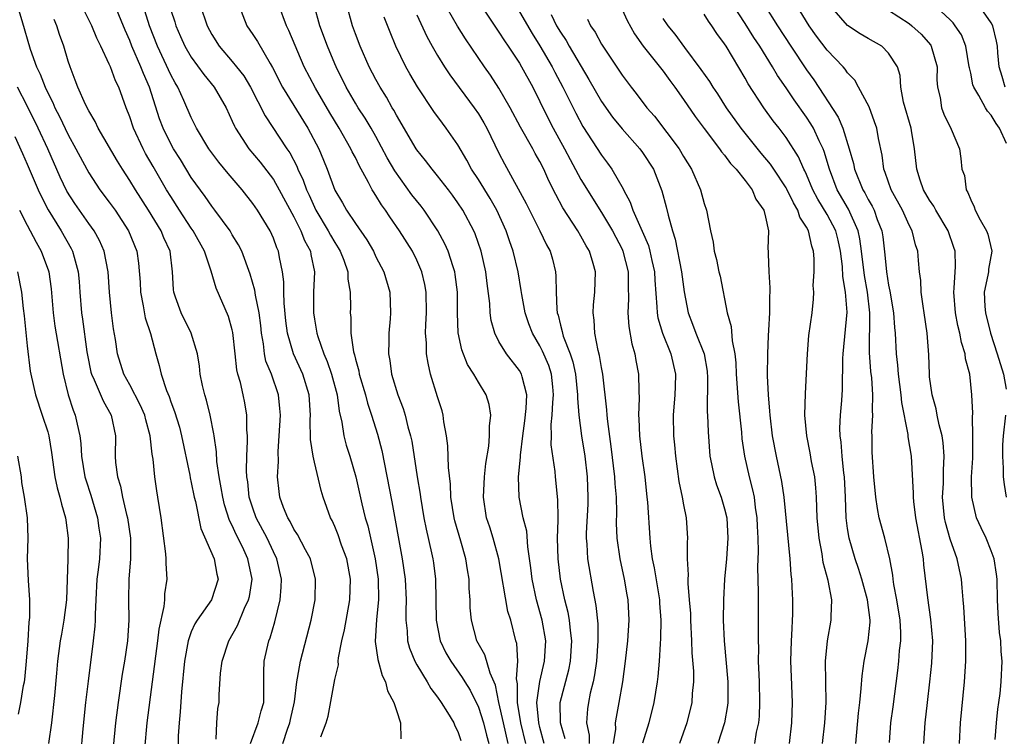
# Model space of a CAD drawing. Units: inches. Extents: x 2616000 to 2619000, y 1488000 to 1491000.
# Drawn here: x 2616554 to 2616650, y 1489120 to 1489190 of the extents above; entities that cross this region are included whole.
import ezdxf

# ---------------------------------------------------------------- set-up
doc = ezdxf.new("R2010")
doc.units = ezdxf.units.IN
doc.header["$MEASUREMENT"] = 0
doc.layers.add('LD26161488_2ft', color=188, linetype='Continuous')

msp = doc.modelspace()

# ---------------------------------------------------------------- linework, layer by layer
at = {"layer": 'LD26161488_2ft'}
for points, elevation in [([(2616553.779, 1489191.778), (2616554.486, 1489189.514), (2616555.293, 1489186.707), (2616555.902, 1489185), (2616556.277, 1489184.276), (2616556.737, 1489183), (2616557, 1489182.446), (2616557.504, 1489181.503), (2616557.702, 1489181), (2616558.153, 1489180.152), (2616559, 1489178.351), (2616559.744, 1489177), (2616560.8, 1489175), (2616561, 1489174.651), (2616562.095, 1489173), (2616563, 1489171.793), (2616563.571, 1489171), (2616564.883, 1489169), (2616565.679, 1489167), (2616565.85, 1489165.851), (2616565.999, 1489163.999), (2616566.046, 1489163), (2616566.322, 1489161.678), (2616566.514, 1489160.514), (2616567.027, 1489158.973), (2616567.544, 1489157), (2616567.871, 1489155.871), (2616568.048, 1489155), (2616568.57, 1489153.43), (2616568.827, 1489152.827), (2616569, 1489152.32), (2616569.377, 1489151.377), (2616569.833, 1489149.833), (2616570.037, 1489149), (2616570.848, 1489145.152), (2616570.891, 1489144.891), (2616571, 1489144.442), (2616571.29, 1489143), (2616571.402, 1489142.598), (2616571.945, 1489139.945), (2616573.235, 1489137), (2616573.503, 1489135.503), (2616573.624, 1489135), (2616572.984, 1489133), (2616571.562, 1489131), (2616571.349, 1489130.651), (2616571, 1489129.869), (2616570.69, 1489129), (2616570.328, 1489127), (2616570.036, 1489124.036), (2616569.926, 1489122.074), (2616569.826, 1489121), (2616569.732, 1489119.732), (2616569.712, 1489118.288)], 8784), ([(2616576.764, 1489119), (2616577.536, 1489121), (2616577.826, 1489122.174), (2616578.057, 1489123), (2616578.085, 1489124.085), (2616578.07, 1489125.929), (2616578.116, 1489127), (2616578.575, 1489129), (2616578.701, 1489129.299), (2616579.158, 1489130.842), (2616579.658, 1489133), (2616579.762, 1489134.238), (2616579.78, 1489135), (2616579.346, 1489137), (2616579, 1489137.687), (2616578.385, 1489139), (2616577.337, 1489141), (2616577, 1489141.944), (2616576.651, 1489143), (2616576.497, 1489144.497), (2616576.419, 1489145), (2616576.386, 1489145.614), (2616576.421, 1489147), (2616576.491, 1489148.491), (2616576.47, 1489149), (2616576.422, 1489149.578), (2616576.428, 1489151), (2616576.229, 1489152.229), (2616576.073, 1489153), (2616575.788, 1489154.212), (2616575.549, 1489155), (2616575.439, 1489155.438), (2616575.261, 1489157), (2616575.065, 1489159.065), (2616575, 1489159.35), (2616574.642, 1489160.642), (2616573.412, 1489163.412), (2616572.936, 1489165.063), (2616572.296, 1489167), (2616571.178, 1489169), (2616571, 1489169.247), (2616569.847, 1489171), (2616569, 1489172.329), (2616568.593, 1489173), (2616567.274, 1489175.274), (2616566.541, 1489176.541), (2616566.298, 1489177), (2616565.362, 1489179), (2616565, 1489180.117), (2616564.651, 1489181), (2616563.932, 1489183), (2616563.62, 1489183.62), (2616563.108, 1489185), (2616563, 1489185.256), (2616562.191, 1489187), (2616561.796, 1489187.796), (2616561.306, 1489189), (2616559.881, 1489191.881)], 8780), ([(2616579.937, 1489119), (2616580.392, 1489120.392), (2616580.617, 1489121), (2616580.689, 1489121.311), (2616581.052, 1489123.052), (2616581.283, 1489125), (2616581.364, 1489125.364), (2616581.639, 1489127), (2616582.685, 1489131), (2616583.073, 1489133), (2616583.123, 1489135), (2616582.611, 1489137), (2616582.126, 1489137.874), (2616581.359, 1489139.359), (2616581, 1489139.884), (2616580.634, 1489140.634), (2616580.4, 1489141), (2616579.993, 1489142.006), (2616579.642, 1489143), (2616579.567, 1489143.566), (2616579.416, 1489145), (2616579.5, 1489146.501), (2616579.475, 1489147.475), (2616579.58, 1489149), (2616579.682, 1489151), (2616579.646, 1489151.646), (2616579.513, 1489153), (2616578.805, 1489155), (2616578.28, 1489156.28), (2616578.129, 1489157), (2616578.031, 1489157.969), (2616577.843, 1489159), (2616577.767, 1489159.767), (2616577.618, 1489161), (2616577.268, 1489162.732), (2616577.21, 1489163.21), (2616576.756, 1489164.757), (2616575.92, 1489167), (2616575.618, 1489167.618), (2616575, 1489168.617), (2616574.863, 1489168.863), (2616574.777, 1489169), (2616573.3, 1489171), (2616573, 1489171.384), (2616572.346, 1489172.346), (2616571, 1489174.208), (2616569.937, 1489175.937), (2616569.263, 1489177), (2616569, 1489177.473), (2616568.248, 1489179), (2616567.912, 1489179.913), (2616566.932, 1489183), (2616566.325, 1489184.325), (2616566.074, 1489185), (2616565.213, 1489187), (2616565, 1489187.568), (2616564.56, 1489188.56), (2616563.531, 1489191)], 8778), ([(2616571.874, 1489191), (2616572.54, 1489189), (2616573, 1489188.13), (2616573.706, 1489187), (2616575, 1489185.504), (2616575.419, 1489185), (2616576.111, 1489184.111), (2616576.779, 1489183), (2616578.202, 1489180.202), (2616580.308, 1489177), (2616580.595, 1489176.595), (2616581.287, 1489175.287), (2616581.397, 1489175), (2616581.92, 1489173.92), (2616582.236, 1489173), (2616582.482, 1489172.481), (2616583, 1489171.307), (2616583.152, 1489171), (2616584.359, 1489169), (2616584.573, 1489168.573), (2616585, 1489167.847), (2616585.335, 1489167.335), (2616585.525, 1489167), (2616585.861, 1489166.139), (2616586.249, 1489165), (2616586.273, 1489164.273), (2616586.504, 1489163), (2616586.508, 1489161.492), (2616586.496, 1489161), (2616586.548, 1489160.548), (2616586.558, 1489159), (2616586.812, 1489157.188), (2616586.899, 1489156.899), (2616587, 1489156.466), (2616587.326, 1489155.326), (2616587.379, 1489155), (2616587.974, 1489153), (2616588.178, 1489152.178), (2616588.577, 1489151), (2616589.152, 1489149.152), (2616589.58, 1489147.58), (2616590.549, 1489142.549), (2616591.56, 1489137), (2616591.851, 1489135), (2616591.951, 1489133), (2616591.91, 1489131.91), (2616591.912, 1489131), (2616592.036, 1489129.963), (2616592.075, 1489129), (2616592.276, 1489128.276), (2616592.81, 1489127), (2616593, 1489126.66), (2616594.009, 1489125), (2616594.357, 1489124.357), (2616595, 1489123.514), (2616595.355, 1489123), (2616595.988, 1489122.012), (2616596.602, 1489121), (2616596.708, 1489120.708), (2616597, 1489120.158), (2616597.285, 1489119.285)], 8772), ([(2616575.621, 1489191), (2616576.405, 1489189), (2616577, 1489188.133), (2616577.447, 1489187.447), (2616578.674, 1489185.326), (2616578.926, 1489184.926), (2616579.908, 1489183), (2616582.373, 1489179), (2616583.425, 1489177), (2616583.894, 1489175.894), (2616584.25, 1489175), (2616585, 1489172.958), (2616585.737, 1489171.737), (2616586.144, 1489171), (2616587, 1489169.712), (2616588.109, 1489168.109), (2616588.752, 1489167), (2616589, 1489166.464), (2616589.761, 1489165), (2616590.344, 1489163), (2616590.436, 1489161), (2616590.395, 1489160.395), (2616590.261, 1489159), (2616590.271, 1489158.27), (2616590.226, 1489157), (2616590.355, 1489156.355), (2616590.535, 1489155), (2616591.139, 1489153), (2616591.658, 1489151.658), (2616591.859, 1489151), (2616592.129, 1489149.871), (2616592.381, 1489149), (2616592.491, 1489148.491), (2616593.025, 1489145), (2616593.307, 1489143.307), (2616593.34, 1489143), (2616593.679, 1489141), (2616593.891, 1489139.891), (2616594.43, 1489137.57), (2616594.546, 1489137), (2616594.605, 1489136.605), (2616594.81, 1489135), (2616594.868, 1489131), (2616595.271, 1489129), (2616595.836, 1489127.836), (2616596.3, 1489127), (2616597.422, 1489125.422), (2616597.665, 1489125), (2616598.179, 1489124.179), (2616599, 1489122.514), (2616599.48, 1489121), (2616599.784, 1489119.784), (2616600.01, 1489119)], 8770), ([(2616601.908, 1489119), (2616601.434, 1489121), (2616600.994, 1489123), (2616600.668, 1489124.668), (2616600.145, 1489125.855), (2616599.635, 1489127.635), (2616598.853, 1489129), (2616598.312, 1489131), (2616598.203, 1489132.203), (2616598.187, 1489133), (2616598.096, 1489134.096), (2616598.085, 1489135), (2616597.919, 1489135.919), (2616597.767, 1489137), (2616597.287, 1489138.713), (2616596.702, 1489140.702), (2616596.632, 1489141), (2616596.315, 1489143), (2616596.274, 1489144.274), (2616596.083, 1489145.918), (2616596.029, 1489148.029), (2616595.898, 1489149), (2616595.64, 1489150.36), (2616595.571, 1489151), (2616595.447, 1489151.447), (2616595, 1489152.795), (2616594.335, 1489155), (2616594.081, 1489156.081), (2616593.945, 1489157), (2616593.944, 1489158.056), (2616593.851, 1489159), (2616593.86, 1489159.86), (2616593.931, 1489161), (2616593.894, 1489163), (2616593.759, 1489163.759), (2616593.477, 1489165), (2616593, 1489166.135), (2616592.581, 1489167), (2616591.307, 1489169), (2616590.346, 1489170.346), (2616589.922, 1489171), (2616589.532, 1489171.532), (2616589, 1489172.446), (2616588.779, 1489172.78), (2616588.652, 1489173), (2616588.293, 1489173.707), (2616587.359, 1489175.359), (2616587, 1489176.129), (2616586.7, 1489176.7), (2616586.57, 1489177), (2616585.407, 1489179), (2616584.497, 1489180.497), (2616583.107, 1489182.893), (2616581.993, 1489185), (2616580.519, 1489188.519), (2616580.269, 1489189), (2616579.539, 1489191)], 8768), ([(2616603.627, 1489119), (2616603.132, 1489121), (2616602.795, 1489123), (2616602.799, 1489124.799), (2616602.705, 1489125.295), (2616602.833, 1489127), (2616602.737, 1489128.737), (2616602.657, 1489129), (2616602.148, 1489131), (2616601.873, 1489131.873), (2616600.972, 1489137), (2616600.434, 1489139), (2616600.099, 1489140.099), (2616599.796, 1489141), (2616599.483, 1489143), (2616599.588, 1489145), (2616599.717, 1489146.283), (2616599.997, 1489147.997), (2616600.077, 1489149), (2616600.075, 1489149.925), (2616600.2, 1489151), (2616600.037, 1489152.037), (2616599.766, 1489153), (2616599, 1489154.237), (2616598.566, 1489155), (2616597.945, 1489155.946), (2616597.394, 1489157.394), (2616597.036, 1489159.036), (2616596.954, 1489160.954), (2616596.954, 1489163), (2616596.738, 1489164.738), (2616596.692, 1489165), (2616596.521, 1489165.479), (2616596.04, 1489167), (2616595.725, 1489167.725), (2616595.034, 1489169), (2616593.705, 1489171), (2616593.403, 1489171.403), (2616592.518, 1489172.518), (2616590.843, 1489174.843), (2616590.109, 1489176.109), (2616589, 1489178.19), (2616588.54, 1489179), (2616587.968, 1489179.968), (2616587.279, 1489181), (2616587, 1489181.459), (2616586.111, 1489183), (2616585.123, 1489185), (2616585, 1489185.29), (2616584.284, 1489187), (2616583.519, 1489189), (2616582.994, 1489191)], 8766), ([(2616605.424, 1489119), (2616605, 1489120.553), (2616604.895, 1489121), (2616604.708, 1489123), (2616604.979, 1489125.021), (2616605.453, 1489127), (2616605.569, 1489129), (2616605.22, 1489131), (2616604.652, 1489133), (2616604.234, 1489135), (2616604.117, 1489136.117), (2616603.821, 1489138.179), (2616603.707, 1489139.707), (2616603.375, 1489141), (2616602.966, 1489143), (2616602.917, 1489145), (2616603.097, 1489146.903), (2616603.094, 1489147.094), (2616603.329, 1489149), (2616603.531, 1489150.469), (2616603.668, 1489151.667), (2616603.706, 1489153), (2616603.248, 1489154.752), (2616603.208, 1489155), (2616603, 1489155.363), (2616601.721, 1489157), (2616601, 1489158.189), (2616600.584, 1489159), (2616600.235, 1489160.235), (2616600.142, 1489161), (2616600.106, 1489161.894), (2616599.848, 1489163.848), (2616599.727, 1489165), (2616599.28, 1489167), (2616598.685, 1489168.685), (2616598.544, 1489169), (2616597.481, 1489171), (2616597, 1489171.732), (2616596.471, 1489172.471), (2616596.066, 1489173), (2616595, 1489174.362), (2616594.474, 1489175), (2616593.848, 1489175.848), (2616593, 1489176.88), (2616592.92, 1489177), (2616591, 1489180.265), (2616590.752, 1489180.752), (2616590.595, 1489181), (2616590.03, 1489182.03), (2616589.411, 1489183), (2616589, 1489183.753), (2616588.355, 1489185), (2616587.48, 1489187), (2616587, 1489188.219), (2616586.705, 1489189), (2616586.159, 1489191)], 8764), ([(2616612.179, 1489119), (2616612.381, 1489120.381), (2616612.368, 1489121), (2616612.446, 1489121.554), (2616612.728, 1489123), (2616613.069, 1489125), (2616613.341, 1489127), (2616613.561, 1489129), (2616613.688, 1489131), (2616613.59, 1489133), (2616613.494, 1489133.494), (2616613.249, 1489135), (2616612.828, 1489137), (2616612.54, 1489139), (2616612.471, 1489140.471), (2616612.486, 1489141.514), (2616612.446, 1489143), (2616612.329, 1489144.329), (2616612.298, 1489145), (2616611.95, 1489147.95), (2616611.602, 1489150.398), (2616611.552, 1489151), (2616611.533, 1489151.533), (2616611.128, 1489155), (2616611, 1489155.66), (2616610.816, 1489156.816), (2616610.669, 1489157.331), (2616610.351, 1489159), (2616610.287, 1489160.287), (2616610.179, 1489161), (2616610.222, 1489161.778), (2616610.348, 1489163), (2616610.4, 1489165), (2616610.194, 1489165.806), (2616609.839, 1489167), (2616609.519, 1489167.519), (2616609, 1489168.481), (2616608.7, 1489169), (2616607.231, 1489171.23), (2616606.534, 1489172.534), (2616605.873, 1489173.873), (2616605.379, 1489175), (2616605, 1489175.757), (2616604.544, 1489176.544), (2616604.308, 1489177), (2616603.111, 1489179.111), (2616602.104, 1489181), (2616601, 1489182.92), (2616600.169, 1489184.169), (2616599.587, 1489185), (2616597.735, 1489187.735), (2616596.969, 1489188.969), (2616595.502, 1489191.502)], 8758), ([(2616599.223, 1489191), (2616601, 1489188.377), (2616601.532, 1489187.532), (2616601.9, 1489187), (2616603, 1489185.331), (2616603.198, 1489185), (2616604.296, 1489183), (2616605, 1489181.595), (2616605.279, 1489181), (2616606.299, 1489179), (2616607.395, 1489177), (2616607.937, 1489175.937), (2616609, 1489173.999), (2616611, 1489170.785), (2616612.06, 1489169), (2616613, 1489167.199), (2616613.091, 1489167), (2616613.585, 1489165), (2616613.596, 1489163.596), (2616613.63, 1489162.37), (2616613.557, 1489161), (2616613.65, 1489159.65), (2616613.959, 1489157.959), (2616614.255, 1489157), (2616614.357, 1489156.357), (2616614.62, 1489155), (2616614.641, 1489153.359), (2616614.676, 1489152.676), (2616614.614, 1489151), (2616614.646, 1489150.646), (2616614.696, 1489149), (2616614.926, 1489147), (2616615.21, 1489145), (2616615.436, 1489143), (2616615.482, 1489142.518), (2616615.703, 1489139), (2616615.765, 1489138.235), (2616615.936, 1489137), (2616616.128, 1489136.128), (2616616.643, 1489133), (2616616.657, 1489132.657), (2616616.787, 1489131), (2616616.767, 1489129.233), (2616616.721, 1489128.721), (2616616.613, 1489127), (2616616.483, 1489125.517), (2616616.414, 1489125), (2616616.094, 1489123), (2616615.604, 1489121), (2616615, 1489119.004)], 8756), ([(2616639.084, 1489119.084), (2616639.208, 1489121), (2616639.431, 1489122.569), (2616639.893, 1489126.107), (2616639.997, 1489127), (2616640.069, 1489128.069), (2616640.177, 1489129), (2616640.18, 1489129.82), (2616640.118, 1489131), (2616639.805, 1489133), (2616639.515, 1489134.485), (2616639.443, 1489135), (2616639.408, 1489135.408), (2616639.104, 1489137), (2616638.63, 1489139), (2616638.086, 1489141), (2616637.9, 1489141.9), (2616637.736, 1489143), (2616637.552, 1489145), (2616637.391, 1489147.391), (2616637.381, 1489149), (2616637.363, 1489149.363), (2616637.465, 1489151), (2616637.427, 1489151.427), (2616637.466, 1489153), (2616637.346, 1489154.655), (2616637.273, 1489155.273), (2616637.134, 1489157.134), (2616637.167, 1489161), (2616636.942, 1489163), (2616636.641, 1489164.641), (2616636.365, 1489167), (2616636.204, 1489168.204), (2616636.036, 1489169), (2616635.099, 1489171.099), (2616633.991, 1489173), (2616633.238, 1489175), (2616632.727, 1489176.726), (2616632.617, 1489177), (2616632.235, 1489177.765), (2616631.664, 1489179), (2616631.427, 1489179.427), (2616631, 1489180.066), (2616629.775, 1489181.775), (2616629, 1489182.938), (2616628.154, 1489184.154), (2616627.667, 1489185), (2616626.428, 1489187), (2616625.85, 1489187.85), (2616625, 1489189.199), (2616623.827, 1489191)], 8742), ([(2616626.879, 1489191), (2616628.151, 1489189), (2616629.461, 1489187), (2616631, 1489184.682), (2616631.716, 1489183.716), (2616634.086, 1489180.086), (2616634.521, 1489179), (2616635.148, 1489177), (2616635.571, 1489175.571), (2616635.677, 1489175), (2616636.487, 1489173), (2616636.683, 1489172.683), (2616637, 1489172.051), (2616637.391, 1489171.391), (2616637.577, 1489171), (2616637.889, 1489170.111), (2616638.324, 1489169), (2616638.419, 1489168.419), (2616638.643, 1489166.644), (2616638.794, 1489165), (2616639, 1489163.681), (2616639.121, 1489163.121), (2616639.469, 1489161), (2616639.574, 1489159.574), (2616639.64, 1489159), (2616639.743, 1489157), (2616639.875, 1489155.875), (2616639.925, 1489155), (2616640.189, 1489153), (2616640.249, 1489152.249), (2616640.874, 1489149.126), (2616640.886, 1489148.886), (2616641.193, 1489147), (2616641.391, 1489143.391), (2616641.381, 1489143), (2616641.418, 1489142.582), (2616641.622, 1489141), (2616642.251, 1489137.749), (2616642.363, 1489137), (2616642.415, 1489136.415), (2616642.791, 1489133.209), (2616643.092, 1489131.092), (2616643.261, 1489129), (2616643.183, 1489126.817), (2616642.99, 1489125.01), (2616642.744, 1489123), (2616642.526, 1489121), (2616642.413, 1489119)], 8740), ([(2616645.905, 1489119), (2616646.007, 1489121), (2616646.392, 1489125), (2616646.536, 1489127), (2616646.541, 1489129), (2616646.324, 1489132.324), (2616646.252, 1489133), (2616646.184, 1489134.184), (2616646.099, 1489135), (2616645.682, 1489137), (2616645, 1489138.919), (2616644.536, 1489140.536), (2616644.448, 1489141), (2616644.262, 1489143), (2616644.337, 1489144.337), (2616644.353, 1489145), (2616644.348, 1489145.652), (2616644.424, 1489147), (2616644.318, 1489148.318), (2616644.21, 1489149), (2616643.922, 1489150.078), (2616643.73, 1489151), (2616643.622, 1489151.622), (2616643.237, 1489153), (2616643, 1489154.743), (2616642.97, 1489155), (2616642.908, 1489156.907), (2616642.766, 1489159), (2616642.479, 1489161), (2616642.365, 1489161.635), (2616642.174, 1489163), (2616642.131, 1489164.131), (2616642.002, 1489165), (2616641.901, 1489166.099), (2616641.843, 1489167), (2616641.622, 1489167.622), (2616641.291, 1489169), (2616641, 1489169.536), (2616640.339, 1489171), (2616639.255, 1489173), (2616638.673, 1489174.673), (2616638.524, 1489175), (2616638.367, 1489176.367), (2616638.01, 1489177.99), (2616637.844, 1489179), (2616637.632, 1489179.632), (2616637.088, 1489181.088), (2616636.072, 1489183), (2616635.688, 1489183.688), (2616635, 1489184.408), (2616634.764, 1489184.764), (2616634.555, 1489185), (2616633, 1489186.606), (2616631.965, 1489187.965), (2616631.236, 1489189), (2616630.01, 1489191)], 8738), ([(2616649.374, 1489119.374), (2616649.511, 1489121), (2616649.651, 1489122.349), (2616649.759, 1489123), (2616649.868, 1489123.868), (2616649.972, 1489125), (2616650.062, 1489127), (2616649.968, 1489127.968), (2616649.935, 1489129), (2616649.813, 1489129.814), (2616649.666, 1489131.667), (2616649.607, 1489133), (2616649.576, 1489135), (2616649.512, 1489135.512), (2616649.283, 1489137), (2616649, 1489137.77), (2616648.498, 1489139), (2616648.01, 1489140.01), (2616647.578, 1489141), (2616647.1, 1489143), (2616647.091, 1489145), (2616647.195, 1489146.805), (2616647.222, 1489149), (2616647.167, 1489150.833), (2616647.203, 1489151.203), (2616647.128, 1489153), (2616646.908, 1489155), (2616646.503, 1489156.503), (2616646.454, 1489157), (2616646.099, 1489158.098), (2616645.953, 1489159), (2616645.754, 1489159.754), (2616645.527, 1489161), (2616645.351, 1489163), (2616645.397, 1489163.397), (2616645.507, 1489165.507), (2616645.478, 1489167), (2616645.372, 1489167.372), (2616644.803, 1489169), (2616643.606, 1489171), (2616643.401, 1489171.401), (2616643, 1489171.971), (2616642.397, 1489173), (2616642.08, 1489173.919), (2616641.733, 1489175), (2616641.527, 1489177), (2616641.232, 1489178.768), (2616641.188, 1489179), (2616640.455, 1489181.545), (2616640.201, 1489183), (2616640.131, 1489184.131), (2616639.861, 1489185), (2616639, 1489186.324), (2616638.324, 1489187), (2616637, 1489187.748), (2616636.216, 1489188.216), (2616635, 1489189.012), (2616633.265, 1489191)], 8736), ([(2616650.496, 1489177.504), (2616649.801, 1489179), (2616649.47, 1489179.47), (2616649, 1489180.288), (2616648.654, 1489180.654), (2616648.447, 1489181), (2616647.798, 1489182.203), (2616647.298, 1489183), (2616647.225, 1489183.225), (2616647, 1489184.364), (2616646.875, 1489184.875), (2616646.868, 1489185), (2616646.523, 1489187), (2616646.099, 1489188.099), (2616645.502, 1489189), (2616645.282, 1489189.282), (2616645, 1489189.557), (2616643.226, 1489191.226)], 8732), ([(2616650.352, 1489183), (2616650.061, 1489184.061), (2616649.776, 1489185), (2616649.641, 1489186.359), (2616649.601, 1489187), (2616649.505, 1489187.505), (2616649.159, 1489189), (2616649, 1489189.279), (2616647.799, 1489191)], 8730), ([(2616583.644, 1489119.644), (2616584.138, 1489121), (2616584.336, 1489121.664), (2616585, 1489125.223), (2616585.342, 1489126.658), (2616585.331, 1489127), (2616585.349, 1489127.349), (2616585.681, 1489129), (2616585.939, 1489130.062), (2616586.463, 1489133), (2616586.518, 1489135), (2616586.152, 1489137), (2616585.662, 1489138.338), (2616585.331, 1489139.331), (2616585, 1489140.148), (2616584.726, 1489140.726), (2616584.577, 1489141), (2616583.855, 1489143), (2616583.651, 1489143.651), (2616583, 1489146.414), (2616582.879, 1489147), (2616582.634, 1489148.635), (2616582.6, 1489150.6), (2616582.617, 1489151), (2616582.506, 1489153), (2616581.891, 1489155), (2616580.957, 1489157), (2616580.383, 1489159), (2616580.227, 1489160.227), (2616580.053, 1489161.947), (2616580.021, 1489163), (2616580.026, 1489164.025), (2616579.891, 1489165), (2616579.601, 1489166.398), (2616579.506, 1489167), (2616579.345, 1489167.345), (2616579, 1489168.29), (2616578.681, 1489169), (2616577.458, 1489171), (2616577, 1489171.67), (2616575.954, 1489173), (2616574.593, 1489174.593), (2616573.692, 1489175.692), (2616573, 1489176.598), (2616572.712, 1489177), (2616571.509, 1489179), (2616571, 1489180.042), (2616570.285, 1489181.715), (2616569.695, 1489183), (2616569.428, 1489183.428), (2616569, 1489184.221), (2616567.693, 1489187), (2616566.931, 1489189), (2616566.462, 1489190.462)], 8776), ([(2616569, 1489190.518), (2616569.384, 1489189.384), (2616569.5, 1489189), (2616569.948, 1489187.949), (2616570.371, 1489187), (2616571, 1489185.928), (2616572.226, 1489184.226), (2616573.235, 1489183), (2616574.387, 1489181), (2616575, 1489179.704), (2616575.209, 1489179.208), (2616575.323, 1489179), (2616576.624, 1489177), (2616577.699, 1489175.7), (2616579, 1489173.988), (2616579.575, 1489173), (2616581, 1489170.354), (2616581.69, 1489169), (2616582.046, 1489168.046), (2616582.621, 1489167), (2616582.669, 1489166.669), (2616583.016, 1489165), (2616582.925, 1489163), (2616582.904, 1489161), (2616583, 1489160.364), (2616583.21, 1489159.21), (2616583.231, 1489159), (2616583.323, 1489158.677), (2616583.913, 1489157), (2616584.251, 1489156.251), (2616584.673, 1489155), (2616585.215, 1489153), (2616585.413, 1489151.413), (2616585.679, 1489150.321), (2616585.858, 1489149), (2616586.095, 1489148.095), (2616586.448, 1489147), (2616587.047, 1489145), (2616587.628, 1489142.373), (2616587.964, 1489141), (2616588.208, 1489140.208), (2616588.915, 1489137), (2616589.209, 1489135), (2616589.259, 1489133), (2616589.074, 1489131.074), (2616588.944, 1489128.944), (2616589.188, 1489127.188), (2616589.609, 1489125.609), (2616589.948, 1489125), (2616590.129, 1489124.129), (2616590.765, 1489123), (2616591, 1489122.204), (2616591.386, 1489121), (2616591.441, 1489119.441)], 8774), ([(2616593, 1489190.058), (2616593.954, 1489187.954), (2616594.482, 1489187), (2616595, 1489186.107), (2616595.698, 1489185), (2616596.215, 1489184.215), (2616598.597, 1489181), (2616599, 1489180.408), (2616599.531, 1489179.531), (2616599.821, 1489179), (2616601, 1489176.562), (2616601.527, 1489175.527), (2616603.668, 1489171.668), (2616603.99, 1489171), (2616605.002, 1489169), (2616605.64, 1489167.64), (2616605.996, 1489167), (2616606.217, 1489166.217), (2616606.512, 1489165), (2616606.562, 1489164.562), (2616606.571, 1489163), (2616606.636, 1489161.364), (2616606.684, 1489161), (2616606.765, 1489160.765), (2616607, 1489159.777), (2616607.174, 1489159.174), (2616607.194, 1489159), (2616607.271, 1489158.729), (2616607.94, 1489157), (2616608.208, 1489156.208), (2616608.465, 1489155), (2616608.672, 1489153), (2616608.658, 1489152.658), (2616608.783, 1489151), (2616609.05, 1489149), (2616609.369, 1489147), (2616609.59, 1489145), (2616609.675, 1489143), (2616609.66, 1489142.34), (2616609.507, 1489139.507), (2616609.504, 1489139), (2616609.563, 1489138.438), (2616609.635, 1489137), (2616610.179, 1489133.821), (2616610.46, 1489132.46), (2616610.642, 1489130.642), (2616610.657, 1489129), (2616610.512, 1489127), (2616610.325, 1489125.674), (2616610.181, 1489125), (2616609.899, 1489123.899), (2616609.717, 1489123), (2616609.63, 1489122.37), (2616609.532, 1489121), (2616609.8, 1489119.8), (2616609.813, 1489119)], 8760), ([(2616603, 1489190.351), (2616604.242, 1489188.242), (2616605, 1489187.05), (2616606.195, 1489185), (2616606.464, 1489184.464), (2616607.242, 1489183), (2616608.484, 1489180.484), (2616609.18, 1489179.18), (2616611, 1489176.373), (2616611.6, 1489175.6), (2616612.022, 1489175), (2616613.098, 1489173.098), (2616613.138, 1489173), (2616613.796, 1489171.796), (2616614.06, 1489171), (2616614.971, 1489168.971), (2616615.571, 1489167.571), (2616615.726, 1489167), (2616615.907, 1489166.093), (2616616.155, 1489165), (2616616.186, 1489164.186), (2616616.411, 1489161.589), (2616616.42, 1489161), (2616616.5, 1489160.5), (2616616.938, 1489159), (2616617.761, 1489157), (2616618.23, 1489155), (2616618.181, 1489153.819), (2616618.166, 1489153), (2616618, 1489151), (2616618.023, 1489149), (2616618.118, 1489148.118), (2616618.215, 1489147), (2616618.542, 1489144.543), (2616618.865, 1489143), (2616619, 1489142.256), (2616619.268, 1489141), (2616619.397, 1489139), (2616619.367, 1489138.633), (2616619.352, 1489137), (2616619.44, 1489135.44), (2616619.409, 1489135), (2616619.405, 1489134.595), (2616619.562, 1489133), (2616619.671, 1489131.671), (2616619.687, 1489131), (2616619.781, 1489129), (2616619.813, 1489127.813), (2616619.967, 1489126.033), (2616619.964, 1489125), (2616619.846, 1489123.846), (2616619.804, 1489123), (2616619.313, 1489121), (2616618.617, 1489119)], 8754), ([(2616606.105, 1489190.104), (2616606.627, 1489189), (2616607, 1489188.362), (2616607.547, 1489187.547), (2616607.846, 1489187), (2616609.766, 1489183.766), (2616611, 1489181.612), (2616612.079, 1489180.079), (2616613, 1489178.955), (2616614.742, 1489177), (2616615, 1489176.64), (2616616.066, 1489175), (2616616.899, 1489172.899), (2616617.32, 1489171.32), (2616617.493, 1489170.507), (2616617.928, 1489169), (2616618.193, 1489168.193), (2616618.788, 1489165), (2616619.052, 1489163.052), (2616619.45, 1489161), (2616619.887, 1489159.887), (2616620.193, 1489159), (2616620.997, 1489157), (2616621.294, 1489155.294), (2616621.341, 1489154.659), (2616621.314, 1489151.314), (2616621.342, 1489151), (2616621.393, 1489149.393), (2616621.567, 1489147), (2616621.731, 1489146.269), (2616621.971, 1489145), (2616622.22, 1489144.22), (2616622.677, 1489143), (2616623, 1489141.88), (2616623.207, 1489141), (2616623.309, 1489139), (2616623.173, 1489137), (2616622.997, 1489135), (2616622.887, 1489133), (2616622.875, 1489131), (2616622.95, 1489129), (2616623.326, 1489125), (2616623.328, 1489123), (2616623.298, 1489122.702), (2616622.999, 1489121), (2616622.331, 1489119)], 8752), ([(2616613, 1489190.596), (2616613.5, 1489189.5), (2616614.209, 1489188.209), (2616615.07, 1489187), (2616617, 1489184.563), (2616617.657, 1489183.657), (2616618.159, 1489183), (2616619, 1489181.804), (2616620.136, 1489180.136), (2616621, 1489178.961), (2616622.509, 1489177), (2616622.703, 1489176.703), (2616623, 1489176.365), (2616623.568, 1489175.568), (2616624.145, 1489175), (2616625, 1489173.91), (2616625.679, 1489173), (2616626.064, 1489172.064), (2616626.838, 1489171), (2616627, 1489170.314), (2616627.269, 1489169), (2616627.235, 1489167.235), (2616627.259, 1489167), (2616627.253, 1489166.747), (2616627.307, 1489165), (2616627.426, 1489163.426), (2616627.414, 1489163), (2616627.377, 1489162.623), (2616627.373, 1489161), (2616627.289, 1489159.289), (2616627.245, 1489158.755), (2616627.178, 1489157), (2616627.163, 1489154.837), (2616627.244, 1489153), (2616627.389, 1489151.389), (2616627.399, 1489151), (2616627.63, 1489149), (2616628.019, 1489147), (2616628.556, 1489144.555), (2616628.779, 1489143), (2616629.365, 1489137), (2616629.473, 1489135.473), (2616629.54, 1489135), (2616629.594, 1489133.594), (2616629.635, 1489133), (2616629.63, 1489131.63), (2616629.54, 1489129.541), (2616629.494, 1489129), (2616629.43, 1489127), (2616629.482, 1489125.482), (2616629.595, 1489123), (2616629.514, 1489121), (2616629.291, 1489119)], 8748), ([(2616635.805, 1489119), (2616636.053, 1489121.947), (2616636.19, 1489123), (2616636.336, 1489124.336), (2616636.419, 1489125.581), (2616636.614, 1489127), (2616637.007, 1489129), (2616637.183, 1489130.817), (2616637.184, 1489131), (2616636.95, 1489133), (2616636.386, 1489135), (2616636.06, 1489136.06), (2616635.728, 1489137), (2616635.152, 1489139), (2616635, 1489139.961), (2616634.861, 1489141), (2616634.787, 1489143), (2616634.687, 1489145), (2616634.634, 1489145.366), (2616634.459, 1489147), (2616634.369, 1489148.369), (2616634.275, 1489149), (2616634.255, 1489149.745), (2616634.313, 1489151), (2616634.427, 1489152.427), (2616634.495, 1489153.505), (2616634.526, 1489156.526), (2616634.553, 1489157), (2616634.951, 1489161.05), (2616634.805, 1489163), (2616634.532, 1489164.532), (2616634.487, 1489165.513), (2616634.311, 1489167), (2616634.072, 1489168.072), (2616633.841, 1489169), (2616633, 1489170.575), (2616632.083, 1489172.083), (2616631.604, 1489173), (2616631, 1489174.472), (2616630.838, 1489174.838), (2616630.742, 1489175), (2616630.222, 1489176.222), (2616629, 1489178.109), (2616628.324, 1489179), (2616627.737, 1489179.737), (2616626.825, 1489181), (2616625.314, 1489183.314), (2616625, 1489183.885), (2616623.143, 1489187), (2616623, 1489187.225), (2616622.246, 1489188.246), (2616621.76, 1489189), (2616621.433, 1489189.433), (2616621, 1489190.125)], 8744), ([(2616639, 1489190.514), (2616641, 1489189.225), (2616641.277, 1489189), (2616642.169, 1489188.169), (2616643.099, 1489187.099), (2616643.158, 1489187), (2616643.72, 1489185), (2616643.711, 1489183.711), (2616643.764, 1489183), (2616644.017, 1489181.983), (2616644.154, 1489181), (2616644.374, 1489180.374), (2616645.081, 1489178.919), (2616645.9, 1489177), (2616646.054, 1489176.054), (2616646.142, 1489175), (2616646.384, 1489174.384), (2616646.547, 1489173), (2616646.734, 1489172.734), (2616647, 1489172.02), (2616647.328, 1489171.328), (2616647.427, 1489171), (2616647.927, 1489170.073), (2616648.539, 1489169), (2616648.659, 1489168.659), (2616649.068, 1489167), (2616648.739, 1489165.261), (2616648.723, 1489165), (2616648.679, 1489164.679), (2616648.33, 1489163), (2616648.394, 1489161.606), (2616648.445, 1489161), (2616648.946, 1489159), (2616649.591, 1489157), (2616650.203, 1489155), (2616650.449, 1489153.551)], 8734), ([(2616573.422, 1489119.422), (2616573.489, 1489121), (2616573.593, 1489122.406), (2616573.72, 1489123), (2616573.732, 1489123.732), (2616573.859, 1489125.859), (2616573.995, 1489127), (2616574.644, 1489129), (2616575.497, 1489130.503), (2616576.2, 1489132.2), (2616576.588, 1489133), (2616576.666, 1489133.334), (2616576.926, 1489135), (2616576.526, 1489137), (2616576.118, 1489137.882), (2616575.573, 1489139), (2616575.371, 1489139.371), (2616575, 1489140.233), (2616574.739, 1489140.739), (2616574.249, 1489142.249), (2616574.059, 1489143), (2616573.922, 1489143.921), (2616573.709, 1489145), (2616573.496, 1489146.504), (2616573.449, 1489147.449), (2616573.214, 1489149), (2616573.196, 1489149.196), (2616572.843, 1489151), (2616572.49, 1489152.49), (2616572.32, 1489153), (2616572.104, 1489153.896), (2616571.873, 1489155), (2616571.783, 1489155.783), (2616571.59, 1489157), (2616570.998, 1489159), (2616570.001, 1489161), (2616569.467, 1489162.533), (2616569.291, 1489163), (2616569.255, 1489163.254), (2616569.173, 1489165), (2616568.938, 1489167), (2616568.317, 1489168.317), (2616568.055, 1489169), (2616566.839, 1489171), (2616565.549, 1489173), (2616565, 1489173.912), (2616564.28, 1489175), (2616563.793, 1489175.792), (2616561.934, 1489179), (2616561.641, 1489179.641), (2616561, 1489180.7), (2616560.693, 1489181.307), (2616559.942, 1489183), (2616559.689, 1489183.689), (2616559.172, 1489185), (2616559, 1489185.534), (2616558.579, 1489187), (2616558.157, 1489188.157), (2616557.9, 1489189), (2616557.617, 1489189.617)], 8782), ([(2616607.446, 1489119.446), (2616606.989, 1489121), (2616606.978, 1489123), (2616607.825, 1489126.175), (2616607.987, 1489127), (2616608.119, 1489129), (2616607.977, 1489130.023), (2616607.895, 1489131), (2616607.759, 1489131.759), (2616607.434, 1489133), (2616606.998, 1489135), (2616606.762, 1489137), (2616606.715, 1489139), (2616606.784, 1489140.784), (2616606.765, 1489141), (2616606.751, 1489142.751), (2616606.5, 1489145), (2616606.469, 1489145.531), (2616606.106, 1489148.106), (2616606.121, 1489149), (2616606.101, 1489150.101), (2616606.196, 1489151), (2616606.254, 1489152.254), (2616606.329, 1489153), (2616606.241, 1489153.759), (2616606.126, 1489155), (2616605.85, 1489155.85), (2616605.262, 1489157.262), (2616605, 1489157.776), (2616604.272, 1489159), (2616603.929, 1489159.929), (2616603.563, 1489161), (2616603.226, 1489162.774), (2616603.175, 1489163.175), (2616602.86, 1489165), (2616602.394, 1489167), (2616602.031, 1489168.031), (2616601.714, 1489169), (2616600.787, 1489171), (2616600.134, 1489172.134), (2616599, 1489173.99), (2616598.333, 1489175), (2616597.88, 1489175.88), (2616597, 1489177.376), (2616595.866, 1489179), (2616595.48, 1489179.48), (2616594.637, 1489180.637), (2616593.045, 1489183.044), (2616592.304, 1489184.304), (2616591.915, 1489185), (2616590.946, 1489187), (2616590.381, 1489188.381), (2616589.82, 1489189.82)], 8762), ([(2616609.624, 1489189.624), (2616609.927, 1489189), (2616610.376, 1489188.376), (2616611, 1489187.206), (2616611.125, 1489187), (2616612.678, 1489184.678), (2616613, 1489184.173), (2616613.887, 1489183), (2616614.388, 1489182.388), (2616615.417, 1489181), (2616616.161, 1489180.161), (2616618.561, 1489177), (2616619, 1489176.253), (2616619.784, 1489175), (2616620.645, 1489173), (2616621, 1489171.648), (2616621.226, 1489171), (2616621.62, 1489169), (2616621.877, 1489167.877), (2616621.991, 1489167), (2616622.206, 1489166.206), (2616622.451, 1489165), (2616622.557, 1489164.557), (2616623.267, 1489161), (2616623.648, 1489159.648), (2616623.742, 1489158.258), (2616624.005, 1489157), (2616624.101, 1489156.101), (2616624.135, 1489155), (2616624.315, 1489152.315), (2616624.636, 1489149.364), (2616624.687, 1489148.687), (2616624.941, 1489147), (2616625.406, 1489145), (2616625.736, 1489143.736), (2616625.874, 1489143), (2616625.991, 1489142.009), (2616626.147, 1489141), (2616626.175, 1489140.175), (2616626.24, 1489139), (2616626.274, 1489137.726), (2616626.216, 1489136.216), (2616626.277, 1489133.723), (2616626.265, 1489133), (2616626.281, 1489131), (2616626.264, 1489129.736), (2616626.272, 1489129), (2616626.301, 1489128.301), (2616626.291, 1489127), (2616626.332, 1489125.668), (2616626.375, 1489125), (2616626.422, 1489123), (2616626.358, 1489121.642), (2616626.293, 1489121), (2616626.096, 1489120.096), (2616625.93, 1489119)], 8750), ([(2616632.558, 1489119), (2616632.766, 1489121), (2616632.895, 1489123), (2616632.844, 1489127), (2616633.036, 1489129), (2616633.398, 1489131), (2616633.383, 1489131.383), (2616633.451, 1489133), (2616633.103, 1489134.897), (2616632.623, 1489136.624), (2616632.507, 1489137.493), (2616632.215, 1489139), (2616632.04, 1489141), (2616631.982, 1489142.018), (2616631.968, 1489143), (2616631.909, 1489143.909), (2616631.787, 1489145), (2616631.493, 1489146.507), (2616631.349, 1489147.349), (2616631.019, 1489149), (2616630.839, 1489151), (2616630.877, 1489153.123), (2616631.079, 1489157), (2616631.229, 1489158.771), (2616631.543, 1489161), (2616631.68, 1489162.32), (2616631.692, 1489163), (2616631.654, 1489163.654), (2616631.722, 1489165), (2616631.724, 1489166.276), (2616631.67, 1489167), (2616631.496, 1489167.496), (2616631.183, 1489169), (2616631, 1489169.345), (2616630.335, 1489170.335), (2616630.146, 1489171), (2616629.709, 1489171.709), (2616629.067, 1489173.067), (2616629, 1489173.182), (2616627.799, 1489175), (2616627.492, 1489175.492), (2616626.576, 1489176.577), (2616624.609, 1489179), (2616623.2, 1489181), (2616622.339, 1489182.339), (2616621.887, 1489183), (2616621.551, 1489183.551), (2616620.731, 1489184.731), (2616619.125, 1489186.875), (2616618.175, 1489188.175), (2616617.486, 1489189), (2616617, 1489189.708)], 8746), ([(2616566.458, 1489118.458), (2616566.705, 1489121), (2616567.211, 1489125), (2616567.746, 1489129), (2616567.861, 1489130.139), (2616568.361, 1489132.361), (2616568.403, 1489133), (2616568.415, 1489133.585), (2616568.636, 1489135), (2616568.542, 1489136.542), (2616568.539, 1489137), (2616568.503, 1489137.497), (2616568.052, 1489141), (2616567.746, 1489143), (2616567.632, 1489143.632), (2616567.455, 1489145), (2616567.293, 1489146.707), (2616567.195, 1489147.195), (2616567, 1489149), (2616566.557, 1489150.557), (2616566.465, 1489151), (2616566.022, 1489152.021), (2616565, 1489153.965), (2616564.426, 1489155), (2616563.809, 1489157), (2616563.607, 1489158.393), (2616563.428, 1489159.428), (2616563.228, 1489161), (2616563.035, 1489163), (2616562.907, 1489165), (2616562.504, 1489167), (2616562.048, 1489168.048), (2616561.512, 1489169), (2616561, 1489169.706), (2616559.651, 1489171.651), (2616558.871, 1489172.871), (2616558.218, 1489174.218), (2616556.999, 1489177), (2616556.073, 1489179), (2616555, 1489181.189), (2616554.037, 1489183)], 8786), ([(2616553.792, 1489178.208), (2616554.529, 1489176.529), (2616555, 1489175.5), (2616556.068, 1489173), (2616556.361, 1489172.361), (2616557.049, 1489171.048), (2616558.31, 1489169), (2616559.282, 1489167.283), (2616559.426, 1489167), (2616559.562, 1489166.437), (2616559.974, 1489165), (2616560.063, 1489164.063), (2616560.13, 1489163), (2616560.293, 1489161), (2616560.391, 1489160.391), (2616560.822, 1489157.178), (2616560.872, 1489156.872), (2616561.218, 1489155.218), (2616561.278, 1489155), (2616561.536, 1489154.463), (2616562.399, 1489152.399), (2616563.177, 1489151), (2616563.594, 1489149), (2616563.573, 1489147), (2616563.61, 1489146.39), (2616563.789, 1489145), (2616564.093, 1489144.093), (2616564.293, 1489143), (2616564.693, 1489141.307), (2616564.782, 1489141), (2616565.077, 1489139), (2616565.082, 1489137), (2616564.921, 1489135), (2616564.878, 1489133), (2616564.914, 1489131), (2616564.778, 1489129), (2616564.475, 1489127), (2616564.256, 1489125.744), (2616563.852, 1489123), (2616563.604, 1489121), (2616563.388, 1489118.611)], 8788), ([(2616554.25, 1489171), (2616555, 1489169.545), (2616555.297, 1489169), (2616555.874, 1489167.874), (2616556.368, 1489167), (2616557.074, 1489165.074), (2616557.095, 1489165), (2616557.332, 1489163.332), (2616557.517, 1489161), (2616557.692, 1489159.692), (2616558.505, 1489155), (2616558.991, 1489153), (2616559.485, 1489151.484), (2616559.684, 1489151), (2616559.86, 1489150.14), (2616560.145, 1489149), (2616560.24, 1489148.24), (2616560.308, 1489147), (2616560.628, 1489145), (2616560.706, 1489144.706), (2616561.2, 1489143.2), (2616561.86, 1489141), (2616561.998, 1489139.998), (2616562.159, 1489139), (2616562.059, 1489137), (2616561.933, 1489135.933), (2616561.803, 1489135), (2616561.679, 1489133), (2616561.613, 1489131.613), (2616561.615, 1489131), (2616561.581, 1489130.419), (2616561.437, 1489129), (2616560.936, 1489125.065), (2616560.688, 1489123), (2616560.414, 1489120.414), (2616560.183, 1489117.817)], 8790), ([(2616554.043, 1489165), (2616554.431, 1489163), (2616554.594, 1489161.405), (2616554.714, 1489160.713), (2616555, 1489157.782), (2616555.3, 1489155.3), (2616555.354, 1489155), (2616555.797, 1489153), (2616556.473, 1489151), (2616557, 1489149.389), (2616557.111, 1489149), (2616557.38, 1489147.379), (2616557.702, 1489145), (2616557.927, 1489143.927), (2616558.194, 1489143), (2616558.339, 1489142.338), (2616558.733, 1489141), (2616558.755, 1489140.755), (2616559, 1489139), (2616558.969, 1489136.969), (2616558.816, 1489133), (2616558.583, 1489131), (2616558.346, 1489129.654), (2616558.213, 1489129), (2616557.942, 1489127), (2616557.854, 1489125.854), (2616557.652, 1489123.651), (2616557.383, 1489121), (2616557.084, 1489119)], 8792), ([(2616650.405, 1489151), (2616650.17, 1489149), (2616650.115, 1489148.115), (2616650.09, 1489147), (2616650.168, 1489145.832), (2616650.166, 1489145), (2616650.253, 1489144.253), (2616650.457, 1489143)], 8734), ([(2616554.151, 1489121.849), (2616554.363, 1489123), (2616554.629, 1489124.629), (2616554.735, 1489125), (2616554.776, 1489125.224), (2616554.938, 1489127), (2616555.085, 1489129), (2616555.191, 1489130.809), (2616555.27, 1489131.27), (2616555.252, 1489133), (2616555.11, 1489134.89), (2616555.037, 1489137), (2616555.083, 1489139), (2616555.013, 1489141), (2616554.732, 1489143), (2616554.459, 1489144.459), (2616554.44, 1489145), (2616554.1, 1489147)], 8794)]:
    msp.add_lwpolyline(points, dxfattribs=dict(at, elevation=elevation))

doc.saveas('drawing.dxf')
